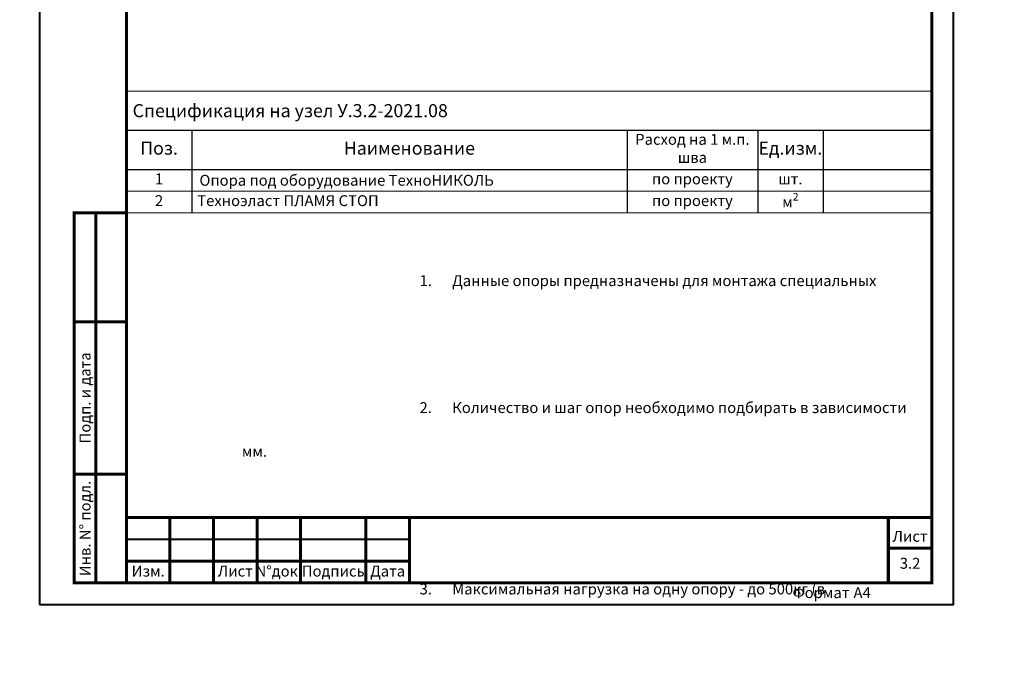
# Model space of a CAD drawing. Units: millimetres. Extents: x -43949 to 119705, y -13055 to 2974.
# Drawn here: x 83594 to 85856, y -9645 to -8166 of the extents above; entities that cross this region are included whole.
import ezdxf
from ezdxf.enums import TextEntityAlignment as Align

# ---------------------------------------------------------------- set-up
doc = ezdxf.new("R2010")
doc.units = ezdxf.units.MM
doc.layers.get('0').update_dxf_attribs({"lineweight": 30})
doc.layers.get('DEFPOINTS').update_dxf_attribs({"color": 251, "lineweight": 0})
doc.layers.add('TN-АННОТАЦИИ', color=7, linetype='Continuous', lineweight=20, true_color=0x000000)
doc.layers.add('TN-ТАБЛИЦЫ', color=7, linetype='Continuous', lineweight=40, true_color=0x000000)
doc.styles.add('TN-Текст', font='isocpeur.ttf')
doc.styles.add('TN-Текст-Аннотативный', font='isocpeur.ttf')

# ---------------------------------------------------------------- blocks, each defined once
blk = doc.blocks.new('*U22')
blk.add_lwpolyline([(0, 0), (210, 0), (210, 297), (0, 297)], close=True)
at = {"const_width": 0.7}
for points in [[(20, 5), (205, 5), (205, 292), (20, 292)], [(8, 5), (20, 5), (20, 90), (8, 90)], [(20, 20), (20, 5), (205, 5), (205, 20)]]:
    blk.add_lwpolyline(points, close=True, dxfattribs=at)
for points in [[(13, 5), (13, 90)], [(20, 65), (8, 65)], [(20, 30), (8, 30)], [(30, 20), (30, 5)], [(40, 20), (40, 5)], [(50, 20), (50, 5)], [(60, 20), (60, 5)], [(75, 20), (75, 5)], [(85, 20), (85, 5)], [(195, 20), (195, 5)], [(195, 13), (205, 13)], [(85, 10), (20, 10)]]:
    blk.add_lwpolyline(points, dxfattribs=at)
blk.add_lwpolyline([(85, 15), (20, 15)])
at = {"color": 0, "style": 'TN-Текст'}
for s, p in [('Подп. и дата', (10.5, 47.5)), ('Инв. N%%D подл.', (10.5, 17.5))]:
    blk.add_text(s, height=2.5, rotation=90, dxfattribs=at).set_placement(p, align=Align.MIDDLE_CENTER)
for s, p in [('Лист', (200, 13.67)), ('N%%Dдок.', (55, 5.67)), ('Изм.', (25, 5.67)), ('Лист', (45, 5.67)), ('Подпись', (67.5, 5.67)), ('Дата', (80, 5.67))]:
    blk.add_text(s, height=2.5, dxfattribs=at).set_placement(p, align=Align.BOTTOM_CENTER)
blk.add_text('Формат', height=2.5, dxfattribs=at).set_placement((173, 1.5))
at = {"color": 0, "style": 'TN-Текст', "flags": 8}
for tag, p, height in [('ФОРМА6_001', (131.78, 11.28), 3.5), ('ФОРМАТ', (187, 1.5), 2.5)]:
    blk.add_attdef(tag, p, '', height=height, dxfattribs=at)
blk.add_attdef('ЛИСТ__', text='', height=2.5, dxfattribs=at).set_placement((200, 9.5), align=Align.MIDDLE_CENTER)
blk = doc.blocks.new('*T75')
at = {"layer": 'DEFPOINTS', "color": 8, "linetype": 'ByBlock', "lineweight": 0, "transparency": 16777216}
for p, q in [((0, 0), (1850, 0)), ((0, 0), (0, -90)), ((1850, 0), (1850, -90))]:
    blk.add_line(p, q, dxfattribs=at)
at = {"layer": 'TN-ТАБЛИЦЫ', "color": 0, "lineweight": 30, "transparency": 16777216}
for p, q in [((0, -90), (1850, -90)), ((0, -90), (0, -280)), ((150, -90), (150, -280)), ((1150, -90), (1150, -280)), ((1450, -90), (1450, -280)), ((1600, -90), (1600, -280)), ((1850, -90), (1850, -280)), ((0, -180), (1850, -180))]:
    blk.add_line(p, q, dxfattribs=at)
at = {"layer": 'TN-ТАБЛИЦЫ', "color": 0, "linetype": 'ByBlock', "lineweight": 20, "transparency": 16777216}
for p, q in [((0, -230), (1850, -230)), ((0, -280), (1850, -280))]:
    blk.add_line(p, q, dxfattribs=at)
at = {"layer": 'TN-ТАБЛИЦЫ', "color": 7, "lineweight": 13, "transparency": 16777216, "style": 'TN-Текст'}
for s, insert, char_height, width, attachment_point in [('{\\fISOCPEUR|b1|i0|c204|p34; Спецификация на узел \\C1;У.3.2-2021.08}', (5, -45), 30, 1840, 4), ('Расход на 1 м.п. шва', (1300, -135), 25, 290, 5), ('Поз.', (75, -135), 30, 140, 5), ('Наименование', (650, -135), 30, 990, 5), ('Ед.изм.', (1525, -135), 30, 140, 5), ('1', (75, -205), 25, 140, 5), ('{\\C256; Опора под оборудование ТехноНИКОЛЬ}', (160, -205), 25, 980, 4), ('по проекту', (1300, -205), 25, 290, 5), ('шт.', (1525, -205), 25, 140, 5), ('2', (75, -255), 25, 140, 5), (' Техноэласт ПЛАМЯ СТОП', (155, -255), 25, 990, 4), ('по проекту', (1300, -255), 25, 290, 5), ('\\A1;м{\\H0.7x;\\S2^ ;}', (1525, -255), 25, 140, 5)]:
    blk.add_mtext(s, dxfattribs=dict(at, insert=insert, char_height=char_height, width=width, attachment_point=attachment_point))

msp = doc.modelspace()

# ---------------------------------------------------------------- block references
msp.add_blockref('*T75', (83839.1, -8330))
at = {"layer": 'TN-ТАБЛИЦЫ', "color": 7}
ref = msp.add_blockref('*U22', (83639.1, -9510), dxfattribs=dict(at, xscale=10, yscale=10, zscale=10))
ref.add_attrib('ФОРМАТ', 'А4', (85509.1, -9495), dxfattribs={"layer": '0', "color": 0, "height": 25, "style": 'TN-Текст'})
ref.add_attrib('ЛИСТ__', '3.2', dxfattribs={"layer": '0', "color": 0, "height": 25, "style": 'TN-Текст'}).set_placement((85639.1, -9415), align=Align.MIDDLE_CENTER)

# ---------------------------------------------------------------- texts
at = {"layer": 'TN-АННОТАЦИИ', "color": 0, "char_height": 25, "attachment_point": 1, "style": 'TN-Текст-Аннотативный'}
for s, insert in [('\\pi-75,l100,t100;{\\C256;1.^IДанные опоры предназначены для монтажа специальных кровельных рам под установку кровельного оборудования.\\P2.^IКоличество и шаг опор необходимо подбирать в зависимости от нагрузок от оборудования и несущей способности кровельного пирога.\\P3.^IМаксимальная нагрузка на одну опору - до 500кг (в зависимости от вида опоры без учета несущей способности кровельного пирога)\\P4.^IОпоры комплектуются вставками под различные типоразмеры стоек (38х40, 41х41, 50х50). Также возможен монтаж в комбинации с профильной квадратной трубой 41х41х2 и 50х50х3.\\P5.^IПри установке опоры рекомендуется укладка дополнительная слоя из верхнего гидроизоляционного материала кровли. Дополнительный слой допускается укладывать свободно по площади опоры.}', (83887.4, -8753.1)), ('\\A1;\\pi-75,l100,t100;1.^IВысоту стойки над кровельным ковром принять не менее 500 мм.', (81604.3, -9103.7))]:
    msp.add_mtext_dynamic_manual_height_columns(s, width=1752.212, gutter_width=20358.2, heights=[0], dxfattribs=dict(at, insert=insert))

doc.saveas('drawing.dxf')
